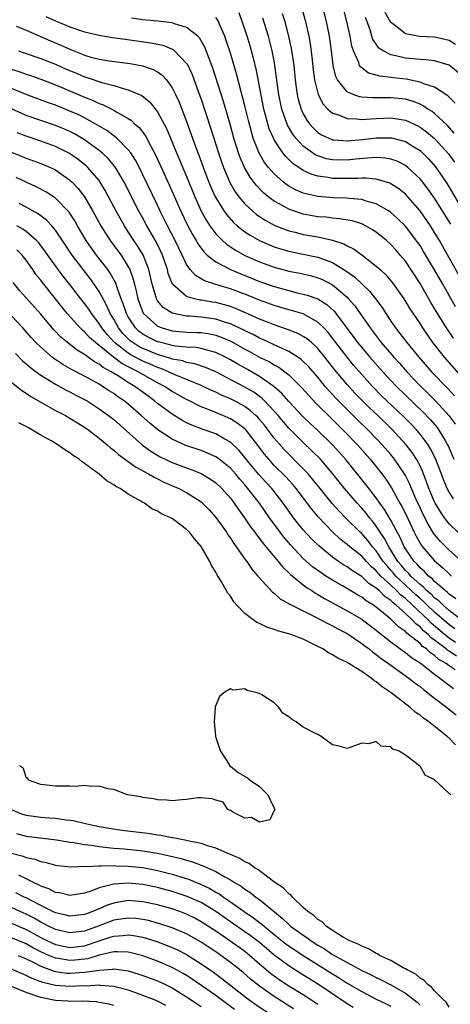
# Model space of a CAD drawing. Units: inches. Extents: x 2613000 to 2616000, y 1509000 to 1512000.
# Drawn here: x 2615630 to 2615689, y 1509340 to 1509475 of the extents above; entities that cross this region are included whole.
import ezdxf

# ---------------------------------------------------------------- set-up
doc = ezdxf.new("R2010")
doc.units = ezdxf.units.IN
doc.header["$MEASUREMENT"] = 0
doc.layers.add('LD26131509_2ft', color=102, linetype='Continuous')

msp = doc.modelspace()

# ---------------------------------------------------------------- linework, layer by layer
at = {"layer": 'LD26131509_2ft'}
for points, elevation in [([(2615692.45, 1509436.45), (2615689, 1509442.62), (2615687.65, 1509445), (2615687, 1509446.1), (2615686.42, 1509447), (2615685, 1509449.07), (2615683.32, 1509451), (2615683, 1509451.34), (2615682.08, 1509452.08), (2615681, 1509452.77), (2615680.85, 1509452.85), (2615679, 1509453.38), (2615677.53, 1509453.53), (2615677, 1509453.52), (2615676.52, 1509453.48), (2615675, 1509453.47), (2615673, 1509453.49), (2615672.39, 1509453.61), (2615671, 1509453.79), (2615670.07, 1509454.07), (2615669, 1509454.57), (2615667.54, 1509455.54), (2615666.54, 1509456.54), (2615666.18, 1509457), (2615665, 1509458.8), (2615664.9, 1509459), (2615664.32, 1509460.32), (2615664.12, 1509461), (2615663.83, 1509462.17), (2615663.6, 1509463), (2615662.51, 1509468.51), (2615662.12, 1509470.12), (2615661.69, 1509471.69), (2615661.29, 1509473), (2615660.62, 1509475), (2615660.18, 1509476.18)], 7698), ([(2615668.76, 1509477), (2615669.31, 1509475), (2615669.74, 1509473), (2615669.94, 1509471.94), (2615670.18, 1509470.18), (2615670.37, 1509468.37), (2615670.55, 1509467), (2615671.02, 1509465), (2615671.7, 1509463.7), (2615672.36, 1509463), (2615673, 1509462.43), (2615673.8, 1509462.2), (2615675, 1509461.7), (2615676.31, 1509461.69), (2615677, 1509461.6), (2615677.62, 1509461.62), (2615679, 1509461.74), (2615681, 1509461.82), (2615682.42, 1509461.58), (2615683, 1509461.51), (2615684.71, 1509460.71), (2615685, 1509460.55), (2615685.9, 1509459.9), (2615687, 1509458.96), (2615688.89, 1509456.89), (2615689.73, 1509455.73)], 7704), ([(2615689.7, 1509459.7), (2615688.75, 1509460.75), (2615687, 1509462.38), (2615686.66, 1509462.66), (2615686.09, 1509463), (2615685.45, 1509463.45), (2615685, 1509463.66), (2615684.05, 1509464.05), (2615683, 1509464.35), (2615681, 1509464.56), (2615680.54, 1509464.54), (2615678.53, 1509464.53), (2615677, 1509464.64), (2615676.69, 1509464.69), (2615675.82, 1509465), (2615675, 1509465.38), (2615673.69, 1509467), (2615673.46, 1509467.46), (2615673.09, 1509469), (2615672.86, 1509471), (2615672.59, 1509473), (2615672.19, 1509475), (2615671.67, 1509477)], 7706), ([(2615689.82, 1509463.82), (2615688.83, 1509464.83), (2615687, 1509466), (2615685.52, 1509466.48), (2615685, 1509466.71), (2615683.11, 1509467.11), (2615681.3, 1509467.3), (2615681, 1509467.35), (2615679.5, 1509467.5), (2615679, 1509467.65), (2615677.94, 1509467.94), (2615676.82, 1509468.82), (2615676.72, 1509469), (2615676.6, 1509469.4), (2615675.86, 1509471), (2615675.65, 1509471.65), (2615675.4, 1509473), (2615674.96, 1509475), (2615674.44, 1509477)], 7708), ([(2615689.86, 1509471.86), (2615689, 1509472.4), (2615687, 1509472.87), (2615684.95, 1509472.95), (2615683, 1509473.32), (2615681.46, 1509474.54), (2615681, 1509474.87), (2615680.24, 1509476.24)], 7712), ([(2615633.69, 1509475.69), (2615635, 1509475.11), (2615637, 1509474.29), (2615639, 1509473.6), (2615641, 1509473.12), (2615642.82, 1509472.82), (2615644.57, 1509472.57), (2615648.1, 1509472.1), (2615649.75, 1509471.75), (2615651.16, 1509471.16), (2615651.35, 1509471), (2615653, 1509469.24), (2615653.1, 1509469.1), (2615653.74, 1509467.74), (2615654.83, 1509464.83), (2615655, 1509464.35), (2615656.32, 1509460.32), (2615657.37, 1509457), (2615657.78, 1509455.78), (2615658.06, 1509455), (2615658.94, 1509452.94), (2615659.67, 1509451.67), (2615660.17, 1509451), (2615661, 1509450), (2615662.07, 1509449), (2615662.58, 1509448.58), (2615663.77, 1509447.77), (2615665.07, 1509447.07), (2615667, 1509446.32), (2615667.88, 1509446.12), (2615669, 1509445.83), (2615671, 1509445.49), (2615673, 1509445.06), (2615674.55, 1509444.55), (2615675, 1509444.28), (2615675.87, 1509443.87), (2615677.02, 1509443.02), (2615679, 1509441.49), (2615679.52, 1509441), (2615680.3, 1509440.3), (2615681.21, 1509439.21), (2615682.77, 1509437), (2615683.62, 1509435.62), (2615685, 1509433.56), (2615685.35, 1509433), (2615686.01, 1509432.01), (2615686.73, 1509431), (2615688.29, 1509429), (2615691, 1509425.92)], 7692), ([(2615689.6, 1509431.6), (2615688.62, 1509433), (2615687.38, 1509435), (2615687, 1509435.69), (2615686.5, 1509436.5), (2615685, 1509439.08), (2615683, 1509442.14), (2615682.3, 1509443), (2615681.7, 1509443.7), (2615681, 1509444.46), (2615680.39, 1509445), (2615679, 1509446.12), (2615678.47, 1509446.47), (2615677.19, 1509447.19), (2615677, 1509447.26), (2615675.68, 1509447.68), (2615673.98, 1509447.98), (2615673, 1509448.06), (2615672.17, 1509448.17), (2615671, 1509448.26), (2615669, 1509448.61), (2615668.69, 1509448.69), (2615667, 1509449.27), (2615666.35, 1509449.65), (2615665, 1509450.39), (2615664.19, 1509451), (2615663.54, 1509451.54), (2615662.55, 1509452.56), (2615661.69, 1509453.69), (2615660.94, 1509455), (2615660.35, 1509456.35), (2615660.12, 1509457), (2615659.49, 1509459), (2615658.95, 1509460.95), (2615658.05, 1509464.05), (2615656.6, 1509468.6), (2615656.07, 1509469.93), (2615655.5, 1509471.5), (2615654.77, 1509472.77), (2615654.52, 1509473), (2615653, 1509474.2), (2615651.32, 1509474.68), (2615651, 1509474.81), (2615649.06, 1509475.06), (2615647, 1509475.26), (2615645.45, 1509475.45)], 7694), ([(2615689.88, 1509435.88), (2615688.14, 1509439), (2615687, 1509440.98), (2615685.5, 1509443.5), (2615685, 1509444.3), (2615684.72, 1509444.72), (2615683, 1509446.96), (2615681.98, 1509447.98), (2615681, 1509448.85), (2615680.79, 1509449), (2615679, 1509450.03), (2615677.61, 1509450.39), (2615677, 1509450.6), (2615675.27, 1509450.73), (2615675, 1509450.78), (2615673.18, 1509450.82), (2615671.01, 1509451.01), (2615669.38, 1509451.38), (2615669, 1509451.5), (2615667.94, 1509451.94), (2615667, 1509452.46), (2615666.67, 1509452.67), (2615666.26, 1509453), (2615665, 1509454.11), (2615664.23, 1509455), (2615663.69, 1509455.69), (2615662.96, 1509456.96), (2615662.14, 1509459), (2615661.87, 1509459.87), (2615661.46, 1509461.46), (2615661, 1509463.45), (2615660.68, 1509464.68), (2615660.43, 1509465.57), (2615659.83, 1509467.83), (2615659, 1509470.65), (2615658.43, 1509472.43), (2615658.22, 1509473), (2615657.6, 1509474.4), (2615657.36, 1509475), (2615657.24, 1509475.24), (2615657, 1509475.57)], 7696), ([(2615689.21, 1509447.21), (2615687, 1509450.79), (2615686.08, 1509452.08), (2615685.21, 1509453.21), (2615685, 1509453.45), (2615683.35, 1509455), (2615683, 1509455.28), (2615681.85, 1509455.85), (2615681, 1509456.15), (2615680.28, 1509456.28), (2615679, 1509456.36), (2615678.34, 1509456.34), (2615676.15, 1509456.15), (2615675, 1509456.02), (2615673, 1509456.05), (2615672.2, 1509456.2), (2615671, 1509456.58), (2615670.71, 1509456.71), (2615670.26, 1509457), (2615669, 1509457.91), (2615667.99, 1509459), (2615667.56, 1509459.56), (2615666.82, 1509460.82), (2615666.03, 1509463), (2615665.62, 1509465), (2615665.41, 1509466.59), (2615665.33, 1509467.33), (2615665.11, 1509469), (2615665, 1509469.63), (2615664.74, 1509471), (2615664.21, 1509473), (2615663.45, 1509475.45)], 7700), ([(2615666.12, 1509476.12), (2615666.45, 1509475), (2615666.98, 1509472.98), (2615667.34, 1509471.34), (2615667.7, 1509469), (2615667.9, 1509467), (2615668.04, 1509465.96), (2615668.15, 1509465), (2615668.31, 1509464.31), (2615668.69, 1509463), (2615669, 1509462.35), (2615669.49, 1509461.49), (2615669.86, 1509461), (2615670.39, 1509460.39), (2615671, 1509459.82), (2615671.49, 1509459.49), (2615672.51, 1509459), (2615673, 1509458.8), (2615673.2, 1509458.8), (2615675, 1509458.65), (2615677.14, 1509458.86), (2615679, 1509459.07), (2615681, 1509459.08), (2615681.07, 1509459.07), (2615683, 1509458.58), (2615684.16, 1509457.84), (2615685, 1509457.32), (2615685.36, 1509457), (2615686.17, 1509456.17), (2615687.11, 1509455.11), (2615688.74, 1509452.74), (2615690.21, 1509450.21)], 7702), ([(2615691, 1509467.39), (2615689, 1509469.03), (2615687, 1509469.63), (2615685.78, 1509469.78), (2615685, 1509469.81), (2615684.12, 1509469.88), (2615683, 1509470), (2615681.68, 1509470.32), (2615681, 1509470.44), (2615679.94, 1509471), (2615679.37, 1509471.37), (2615679, 1509471.89), (2615678.55, 1509472.55), (2615678.4, 1509473), (2615678.15, 1509473.85), (2615677.54, 1509475.54)], 7710), ([(2615629.61, 1509474.39), (2615631, 1509473.81), (2615634.35, 1509472.35), (2615635.77, 1509471.77), (2615637, 1509471.2), (2615638.58, 1509470.58), (2615639, 1509470.39), (2615639.86, 1509470.14), (2615641, 1509469.85), (2615642.37, 1509469.63), (2615645.26, 1509469.26), (2615646.95, 1509468.95), (2615648.43, 1509468.43), (2615649, 1509468.1), (2615649.65, 1509467.65), (2615650.22, 1509467), (2615651, 1509465.94), (2615651.48, 1509465), (2615651.97, 1509463.97), (2615653, 1509461.3), (2615654.26, 1509457.74), (2615654.67, 1509456.67), (2615655.44, 1509454.56), (2615656.04, 1509453), (2615656.32, 1509452.32), (2615656.92, 1509451), (2615657, 1509450.85), (2615658.15, 1509449), (2615658.5, 1509448.5), (2615659.44, 1509447.44), (2615659.95, 1509447), (2615661, 1509446.19), (2615661.71, 1509445.71), (2615663, 1509444.99), (2615664.38, 1509444.38), (2615665, 1509444.13), (2615665.85, 1509443.85), (2615667, 1509443.52), (2615667.43, 1509443.43), (2615671, 1509442.72), (2615671.47, 1509442.53), (2615673, 1509441.99), (2615674.84, 1509440.84), (2615676, 1509440), (2615677, 1509439.05), (2615678.06, 1509438.06), (2615678.96, 1509436.96), (2615679.81, 1509435.81), (2615680.32, 1509435), (2615681, 1509433.95), (2615681.64, 1509433), (2615682.25, 1509432.25), (2615683.2, 1509431), (2615684.84, 1509429), (2615686.59, 1509427), (2615688.75, 1509424.75), (2615689.71, 1509423.71)], 7690), ([(2615629.94, 1509471), (2615630.74, 1509470.74), (2615633, 1509469.95), (2615635, 1509469.15), (2615636.49, 1509468.49), (2615637.91, 1509467.91), (2615639, 1509467.44), (2615639.34, 1509467.34), (2615641.36, 1509466.64), (2615643, 1509466.22), (2615644.14, 1509465.86), (2615645, 1509465.66), (2615646.86, 1509464.86), (2615647.97, 1509463.97), (2615649, 1509462.63), (2615650.26, 1509460.26), (2615651.61, 1509457), (2615652.03, 1509456.03), (2615653.21, 1509453.21), (2615654.1, 1509451), (2615655, 1509449), (2615655.72, 1509447.72), (2615656.2, 1509447), (2615657, 1509445.92), (2615657.9, 1509445), (2615658.47, 1509444.48), (2615659.68, 1509443.68), (2615661, 1509442.96), (2615663, 1509442.07), (2615665, 1509441.33), (2615666.21, 1509441), (2615667, 1509440.79), (2615668.5, 1509440.5), (2615670.14, 1509440.14), (2615671, 1509439.89), (2615671.63, 1509439.63), (2615673, 1509438.92), (2615675, 1509437.21), (2615675.21, 1509437), (2615676.05, 1509436.05), (2615676.8, 1509435), (2615678.16, 1509433), (2615679.68, 1509431), (2615681.43, 1509429), (2615682.18, 1509428.18), (2615683.21, 1509427), (2615685.13, 1509425), (2615686.08, 1509424.08), (2615687.08, 1509423.08), (2615688.98, 1509420.98), (2615689.83, 1509419.83)], 7688), ([(2615629, 1509468.47), (2615630.12, 1509468.12), (2615631, 1509467.79), (2615631.6, 1509467.6), (2615633, 1509467.1), (2615635, 1509466.34), (2615636.13, 1509465.87), (2615639, 1509464.64), (2615640.18, 1509464.18), (2615641, 1509463.77), (2615641.57, 1509463.57), (2615643, 1509462.84), (2615643.41, 1509462.59), (2615645, 1509461.71), (2615645.43, 1509461.43), (2615645.86, 1509461), (2615646.47, 1509460.47), (2615647.34, 1509459.34), (2615648.07, 1509457.93), (2615648.73, 1509456.73), (2615650.62, 1509452.62), (2615652.19, 1509449), (2615653.1, 1509447.1), (2615653.81, 1509445.81), (2615654.31, 1509445), (2615654.55, 1509444.55), (2615655.4, 1509443.4), (2615655.83, 1509443), (2615657, 1509442.05), (2615659, 1509441), (2615660.41, 1509440.41), (2615663, 1509439.36), (2615665, 1509438.67), (2615667, 1509438.12), (2615668.16, 1509437.84), (2615669, 1509437.66), (2615669.52, 1509437.52), (2615670.98, 1509436.98), (2615672.21, 1509436.21), (2615673.26, 1509435.26), (2615673.47, 1509435), (2615675.84, 1509431.84), (2615676.44, 1509431), (2615677, 1509430.32), (2615678.13, 1509429), (2615679.91, 1509427), (2615681, 1509425.81), (2615681.77, 1509425), (2615685.45, 1509421.45), (2615686.42, 1509420.42), (2615687.34, 1509419.34), (2615687.58, 1509419), (2615688.44, 1509417.56), (2615688.79, 1509417), (2615688.86, 1509416.86), (2615689.63, 1509415)], 7686), ([(2615689.57, 1509409.57), (2615689, 1509410.49), (2615688.73, 1509411), (2615688.21, 1509412.21), (2615687.13, 1509415.13), (2615686.45, 1509416.45), (2615686.1, 1509417), (2615685, 1509418.46), (2615684.55, 1509419), (2615683.8, 1509419.8), (2615682.8, 1509420.8), (2615680.46, 1509423), (2615679.72, 1509423.72), (2615678.48, 1509425), (2615675.9, 1509427.9), (2615674.99, 1509428.99), (2615673.45, 1509431), (2615673, 1509431.61), (2615672.39, 1509432.39), (2615671.82, 1509433), (2615671, 1509433.81), (2615669, 1509434.92), (2615667.4, 1509435.4), (2615667, 1509435.5), (2615665, 1509436.07), (2615663, 1509436.8), (2615661.44, 1509437.44), (2615659, 1509438.36), (2615656.87, 1509439), (2615655.46, 1509439.46), (2615655, 1509439.75), (2615654.2, 1509440.2), (2615653.5, 1509441), (2615653, 1509441.7), (2615652.39, 1509443), (2615651.93, 1509443.93), (2615651.43, 1509445), (2615650.39, 1509447), (2615649.93, 1509447.93), (2615649.39, 1509449), (2615649, 1509449.85), (2615647, 1509454), (2615646.67, 1509454.67), (2615645.99, 1509455.99), (2615645.33, 1509457), (2615645, 1509457.44), (2615643.43, 1509459), (2615643.2, 1509459.2), (2615643, 1509459.33), (2615642.05, 1509460.05), (2615640.44, 1509461), (2615639, 1509461.79), (2615638.2, 1509462.2), (2615637, 1509462.74), (2615635, 1509463.54), (2615633.92, 1509463.92), (2615632.46, 1509464.46), (2615630.98, 1509465.02), (2615629, 1509465.81)], 7684), ([(2615690.18, 1509405), (2615689, 1509406.17), (2615688.36, 1509407), (2615687.8, 1509407.8), (2615687.09, 1509409), (2615687, 1509409.19), (2615686.23, 1509411), (2615685.91, 1509411.91), (2615685.36, 1509413.36), (2615685, 1509414.12), (2615684.54, 1509415), (2615683.93, 1509415.93), (2615683.12, 1509417), (2615681.15, 1509419.15), (2615679.22, 1509421), (2615678.07, 1509422.07), (2615677.07, 1509423.07), (2615676.08, 1509424.08), (2615675, 1509425.26), (2615673.29, 1509427.29), (2615671.97, 1509429), (2615671, 1509430.2), (2615670.6, 1509430.6), (2615670.1, 1509431), (2615669.51, 1509431.51), (2615669, 1509431.84), (2615668.25, 1509432.25), (2615666.81, 1509432.81), (2615665, 1509433.43), (2615664.3, 1509433.7), (2615663, 1509434.23), (2615661.09, 1509435.09), (2615659.68, 1509435.68), (2615659, 1509435.93), (2615658.18, 1509436.18), (2615657, 1509436.49), (2615656.55, 1509436.55), (2615655, 1509436.82), (2615654.83, 1509436.83), (2615653.21, 1509437.21), (2615653, 1509437.33), (2615651.06, 1509439), (2615651, 1509439.11), (2615650.48, 1509440.48), (2615650.36, 1509441), (2615649.68, 1509443), (2615649.47, 1509443.47), (2615648.81, 1509444.81), (2615647.55, 1509447), (2615647, 1509448.04), (2615646.46, 1509449), (2615644.41, 1509453), (2615643.24, 1509455), (2615643.15, 1509455.15), (2615642.24, 1509456.24), (2615641.4, 1509457), (2615641, 1509457.33), (2615639, 1509458.78), (2615637.61, 1509459.61), (2615637, 1509459.92), (2615636.25, 1509460.25), (2615635, 1509460.76), (2615633, 1509461.44), (2615631, 1509462.15), (2615630.4, 1509462.4), (2615629, 1509463.02)], 7682), ([(2615691.94, 1509399.94), (2615689, 1509402.56), (2615688.53, 1509403), (2615687.77, 1509403.77), (2615687, 1509404.68), (2615686.86, 1509404.86), (2615686.1, 1509406.1), (2615685.43, 1509407.43), (2615685, 1509408.35), (2615684.44, 1509409.56), (2615683.82, 1509411), (2615683.59, 1509411.59), (2615683, 1509412.77), (2615682.87, 1509413), (2615681.52, 1509415), (2615681, 1509415.64), (2615679.83, 1509417), (2615679, 1509417.87), (2615677.9, 1509419), (2615676.42, 1509420.42), (2615675, 1509421.81), (2615673.82, 1509423), (2615673.42, 1509423.42), (2615672.46, 1509424.46), (2615671.99, 1509425), (2615671, 1509426.24), (2615669.72, 1509427.72), (2615669, 1509428.42), (2615668.7, 1509428.7), (2615668.24, 1509429), (2615667, 1509429.77), (2615665.6, 1509430.4), (2615663.44, 1509431.44), (2615663, 1509431.62), (2615662.1, 1509432.1), (2615661, 1509432.62), (2615660.75, 1509432.75), (2615659, 1509433.57), (2615658.19, 1509433.81), (2615657, 1509434.22), (2615655, 1509434.5), (2615653.37, 1509434.63), (2615653, 1509434.64), (2615651.02, 1509435.02), (2615649.79, 1509435.79), (2615649, 1509436.74), (2615648.9, 1509436.89), (2615648.85, 1509437), (2615648.8, 1509437.2), (2615648.27, 1509439), (2615647.81, 1509441), (2615647.02, 1509443.02), (2615646.26, 1509444.27), (2615645.76, 1509445), (2615645, 1509446.19), (2615644.46, 1509447), (2615643.33, 1509449), (2615641.84, 1509451.84), (2615641.14, 1509453), (2615641, 1509453.2), (2615639.46, 1509455), (2615639.23, 1509455.23), (2615638.11, 1509456.11), (2615636.94, 1509456.94), (2615635, 1509457.9), (2615633, 1509458.62), (2615631, 1509459.29), (2615629.76, 1509459.76)], 7680), ([(2615629, 1509457.09), (2615631, 1509456.29), (2615633, 1509455.56), (2615634.32, 1509455), (2615635, 1509454.66), (2615637, 1509453.27), (2615637.3, 1509453), (2615638.13, 1509452.13), (2615639, 1509451), (2615640.15, 1509449), (2615641.24, 1509447), (2615642.52, 1509445), (2615643.58, 1509443.58), (2615644, 1509443), (2615645, 1509441.4), (2615645.2, 1509441), (2615645.68, 1509439.68), (2615645.84, 1509439), (2615646.08, 1509438.08), (2615646.3, 1509437), (2615646.48, 1509436.48), (2615647.04, 1509435.04), (2615647.07, 1509435), (2615649, 1509433.24), (2615649.62, 1509433), (2615651, 1509432.61), (2615653, 1509432.44), (2615654.4, 1509432.4), (2615655, 1509432.36), (2615656.18, 1509432.18), (2615657, 1509432), (2615657.74, 1509431.74), (2615659.13, 1509431.13), (2615661, 1509430.09), (2615661.72, 1509429.72), (2615663, 1509429.01), (2615664.34, 1509428.34), (2615665, 1509427.93), (2615665.62, 1509427.62), (2615666.47, 1509427), (2615667, 1509426.58), (2615668.61, 1509425), (2615668.8, 1509424.8), (2615669.74, 1509423.74), (2615670.71, 1509422.71), (2615672.71, 1509420.71), (2615674.47, 1509419), (2615676.42, 1509417), (2615678.17, 1509415), (2615678.55, 1509414.55), (2615679.77, 1509413), (2615680.3, 1509412.3), (2615681.1, 1509411.1), (2615682.25, 1509409), (2615682.53, 1509408.53), (2615683, 1509407.57), (2615684.21, 1509405), (2615684.47, 1509404.47), (2615685.19, 1509403.19), (2615685.34, 1509403), (2615687, 1509401.09), (2615688.13, 1509400.13), (2615689, 1509399.3), (2615689.33, 1509399)], 7678), ([(2615689.89, 1509395.89), (2615689, 1509396.53), (2615688.76, 1509396.76), (2615688.44, 1509397), (2615687, 1509398.27), (2615686.65, 1509398.65), (2615686.18, 1509399), (2615685.61, 1509399.61), (2615685, 1509400.14), (2615684.61, 1509400.61), (2615684.21, 1509401), (2615683, 1509402.73), (2615682.84, 1509403), (2615682.27, 1509404.27), (2615681.87, 1509405), (2615681, 1509406.68), (2615680.14, 1509408.14), (2615679.5, 1509409), (2615679, 1509409.73), (2615677.57, 1509411.57), (2615674.8, 1509415), (2615673.95, 1509415.95), (2615672.99, 1509416.99), (2615671, 1509418.93), (2615669.93, 1509419.93), (2615669, 1509420.84), (2615667, 1509422.94), (2615666.04, 1509424.04), (2615664.96, 1509425), (2615663, 1509426.37), (2615661.33, 1509427.33), (2615660.03, 1509428.03), (2615659, 1509428.64), (2615658.33, 1509429), (2615657, 1509429.64), (2615656.15, 1509429.85), (2615655, 1509430.19), (2615654.32, 1509430.32), (2615653, 1509430.39), (2615651.47, 1509430.53), (2615651, 1509430.62), (2615650.71, 1509430.71), (2615649.09, 1509431.09), (2615649, 1509431.11), (2615647.73, 1509431.73), (2615647, 1509432.15), (2615646.51, 1509432.51), (2615646, 1509433), (2615645, 1509434.51), (2615644.73, 1509435), (2615644.3, 1509436.3), (2615644.01, 1509437), (2615643.45, 1509438.55), (2615643.32, 1509439), (2615643.24, 1509439.24), (2615642.53, 1509440.53), (2615642.19, 1509441), (2615640.66, 1509443), (2615639.95, 1509443.95), (2615639.22, 1509445), (2615638.05, 1509447), (2615637.67, 1509447.67), (2615636.88, 1509448.89), (2615635, 1509450.78), (2615633.67, 1509451.67), (2615632.37, 1509452.37), (2615629.62, 1509453.62)], 7676), ([(2615690.66, 1509393), (2615689, 1509394.28), (2615688.16, 1509395), (2615687.58, 1509395.58), (2615687, 1509396.01), (2615686.51, 1509396.51), (2615685.9, 1509397), (2615685.47, 1509397.47), (2615685, 1509397.82), (2615683.73, 1509399), (2615683.4, 1509399.4), (2615683, 1509399.78), (2615682.45, 1509400.45), (2615681.97, 1509401), (2615680.71, 1509403), (2615680.14, 1509404.14), (2615679.55, 1509405), (2615679, 1509405.85), (2615678.5, 1509406.5), (2615678.06, 1509407), (2615677.6, 1509407.6), (2615677, 1509408.3), (2615676.36, 1509409), (2615674.66, 1509411), (2615673, 1509413.07), (2615671.34, 1509415), (2615670.18, 1509416.18), (2615669, 1509417.3), (2615667, 1509419.28), (2615665.54, 1509421), (2615665, 1509421.61), (2615663.68, 1509423), (2615663.34, 1509423.34), (2615662.19, 1509424.19), (2615661, 1509424.89), (2615656.98, 1509427), (2615655.6, 1509427.6), (2615654.1, 1509428.1), (2615653, 1509428.29), (2615652.48, 1509428.48), (2615651, 1509428.75), (2615650.83, 1509428.83), (2615649.29, 1509429.29), (2615649, 1509429.36), (2615647, 1509430.17), (2615646.46, 1509430.46), (2615645.61, 1509431), (2615645.26, 1509431.26), (2615645, 1509431.51), (2615644.26, 1509432.26), (2615643.67, 1509433), (2615643, 1509434.21), (2615642.52, 1509435), (2615642.06, 1509436.06), (2615641.53, 1509437), (2615641, 1509438), (2615640.34, 1509439), (2615639.78, 1509439.78), (2615638.82, 1509441), (2615637.3, 1509443), (2615635, 1509446.43), (2615634.53, 1509447), (2615633.79, 1509447.79), (2615632.65, 1509448.65), (2615631, 1509449.56), (2615630.05, 1509450.05)], 7674), ([(2615689.77, 1509391.77), (2615689, 1509392.31), (2615688.62, 1509392.62), (2615687, 1509394.05), (2615685.99, 1509395), (2615685.5, 1509395.5), (2615685, 1509395.9), (2615684.42, 1509396.42), (2615681.69, 1509399), (2615681.38, 1509399.38), (2615681, 1509399.81), (2615680.43, 1509400.43), (2615679.97, 1509401), (2615679, 1509402.44), (2615678.5, 1509403), (2615677.85, 1509403.85), (2615677, 1509404.81), (2615676.79, 1509405), (2615674.78, 1509407), (2615673.9, 1509407.9), (2615672.96, 1509408.96), (2615671.3, 1509411), (2615670.28, 1509412.28), (2615669.66, 1509413), (2615669.35, 1509413.35), (2615669, 1509413.71), (2615666.35, 1509416.35), (2615665, 1509417.92), (2615664.2, 1509419), (2615663.67, 1509419.67), (2615663, 1509420.48), (2615662.76, 1509420.76), (2615662.5, 1509421), (2615661.71, 1509421.71), (2615661, 1509422.22), (2615659.56, 1509423), (2615659, 1509423.29), (2615657.8, 1509423.8), (2615657, 1509424.19), (2615656.43, 1509424.43), (2615655, 1509425.1), (2615651.44, 1509426.56), (2615650.52, 1509427), (2615649.44, 1509427.44), (2615649, 1509427.58), (2615648.02, 1509428.02), (2615647, 1509428.44), (2615646.62, 1509428.62), (2615645.95, 1509429), (2615645.33, 1509429.33), (2615645, 1509429.54), (2615643.12, 1509431), (2615642.1, 1509432.1), (2615641.39, 1509433), (2615641, 1509433.63), (2615639.93, 1509435), (2615639.57, 1509435.57), (2615639, 1509436.35), (2615638.48, 1509437), (2615637, 1509438.94), (2615636.09, 1509440.09), (2615635.4, 1509441), (2615633.95, 1509443), (2615633.57, 1509443.57), (2615632.7, 1509444.7), (2615632.4, 1509445), (2615631, 1509446.21), (2615630.55, 1509446.55), (2615629.71, 1509447)], 7672), ([(2615689.88, 1509389.88), (2615689, 1509390.49), (2615688.36, 1509391), (2615686.54, 1509392.54), (2615686.1, 1509393), (2615683.98, 1509395), (2615683, 1509395.9), (2615682.37, 1509396.37), (2615681.78, 1509397), (2615681, 1509397.74), (2615679.63, 1509399), (2615679.33, 1509399.33), (2615679, 1509399.73), (2615678.31, 1509400.31), (2615677.65, 1509401), (2615677, 1509401.73), (2615675.38, 1509403), (2615675, 1509403.34), (2615674.07, 1509404.07), (2615673, 1509405.08), (2615671.07, 1509407.07), (2615670.15, 1509408.15), (2615668, 1509411), (2615667.55, 1509411.55), (2615666.58, 1509412.58), (2615665, 1509414.17), (2615664.26, 1509415), (2615663.69, 1509415.69), (2615662.72, 1509417), (2615661.15, 1509419), (2615661, 1509419.16), (2615659.95, 1509419.95), (2615659, 1509420.55), (2615657.98, 1509421), (2615656.3, 1509421.7), (2615655, 1509422.21), (2615654.45, 1509422.45), (2615653.39, 1509423), (2615653, 1509423.18), (2615651, 1509424.29), (2615649.94, 1509425), (2615649, 1509425.49), (2615647, 1509426.61), (2615646.34, 1509427), (2615645.43, 1509427.43), (2615645, 1509427.68), (2615644.13, 1509428.13), (2615642.98, 1509428.98), (2615641, 1509430.6), (2615640.48, 1509431), (2615639.7, 1509431.7), (2615639, 1509432.48), (2615638.71, 1509432.71), (2615638.42, 1509433), (2615636.6, 1509435), (2615635.88, 1509435.88), (2615635, 1509437.02), (2615633.23, 1509439.23), (2615633, 1509439.54), (2615632.34, 1509440.34), (2615631.92, 1509441), (2615631, 1509442.28), (2615630.43, 1509443), (2615629.72, 1509443.72)], 7670), ([(2615690, 1509388), (2615689, 1509388.69), (2615688.81, 1509388.81), (2615688.59, 1509389), (2615687, 1509390.22), (2615686.54, 1509390.54), (2615686.1, 1509391), (2615685.5, 1509391.5), (2615685, 1509392.02), (2615684.43, 1509392.43), (2615683.92, 1509393), (2615683, 1509393.86), (2615681.74, 1509395), (2615681.32, 1509395.32), (2615681, 1509395.65), (2615680.19, 1509396.19), (2615679.39, 1509397), (2615679, 1509397.35), (2615677.99, 1509397.99), (2615677, 1509398.92), (2615675.72, 1509399.72), (2615675, 1509400.26), (2615674.53, 1509400.53), (2615673.83, 1509401), (2615673, 1509401.59), (2615671.13, 1509403.13), (2615670.12, 1509404.12), (2615669, 1509405.32), (2615667.64, 1509407), (2615667.37, 1509407.37), (2615666.25, 1509409), (2615664.66, 1509411), (2615663.86, 1509411.86), (2615662.91, 1509412.91), (2615662, 1509414), (2615661, 1509415.27), (2615660.21, 1509416.21), (2615659, 1509417.35), (2615658.25, 1509417.75), (2615657, 1509418.47), (2615655.14, 1509419.14), (2615653.69, 1509419.69), (2615653, 1509420.02), (2615652.36, 1509420.36), (2615651, 1509421.18), (2615649, 1509422.67), (2615648.61, 1509423), (2615647.68, 1509423.68), (2615645.91, 1509425), (2615645, 1509425.53), (2615643.53, 1509426.47), (2615642.67, 1509427), (2615641.57, 1509427.57), (2615641, 1509428.04), (2615640.36, 1509428.36), (2615639, 1509429.35), (2615637.97, 1509429.97), (2615636.66, 1509431), (2615635.75, 1509431.75), (2615634.77, 1509432.77), (2615633, 1509434.89), (2615630.11, 1509438.11), (2615629.23, 1509439.23)], 7668), ([(2615689.84, 1509386.16), (2615689, 1509386.68), (2615688.57, 1509387), (2615687.58, 1509387.58), (2615687, 1509388.1), (2615686.45, 1509388.45), (2615685.87, 1509389), (2615685.36, 1509389.36), (2615685, 1509389.73), (2615683.44, 1509391), (2615683.18, 1509391.18), (2615683, 1509391.39), (2615682.05, 1509392.05), (2615681, 1509393.1), (2615679, 1509394.72), (2615678.61, 1509395), (2615677.61, 1509395.61), (2615677, 1509396.09), (2615676.42, 1509396.42), (2615674.35, 1509397.65), (2615673, 1509398.43), (2615672.09, 1509399), (2615671.43, 1509399.43), (2615670.28, 1509400.28), (2615669, 1509401.42), (2615667.26, 1509403.26), (2615666.34, 1509404.34), (2615665.83, 1509405), (2615664.38, 1509407), (2615662.97, 1509409), (2615661.4, 1509411), (2615661, 1509411.48), (2615660.28, 1509412.28), (2615659.69, 1509413), (2615659, 1509413.77), (2615657.21, 1509415.21), (2615657, 1509415.34), (2615655.86, 1509415.86), (2615655, 1509416.19), (2615652.89, 1509416.89), (2615651, 1509417.74), (2615649.03, 1509419.03), (2615647.94, 1509419.94), (2615646.77, 1509421), (2615645, 1509422.54), (2615644.43, 1509423), (2615643.58, 1509423.58), (2615643, 1509424), (2615642.39, 1509424.39), (2615641.47, 1509425), (2615641, 1509425.28), (2615639, 1509426.38), (2615637.28, 1509427.28), (2615637, 1509427.45), (2615636.01, 1509428.01), (2615634.81, 1509428.81), (2615634.57, 1509429), (2615633, 1509430.36), (2615632.34, 1509431), (2615631.69, 1509431.69), (2615630.53, 1509433), (2615629, 1509434.65)], 7666), ([(2615629.51, 1509429.51), (2615630.51, 1509428.51), (2615631, 1509428.1), (2615631.58, 1509427.58), (2615632.35, 1509427), (2615633, 1509426.53), (2615634.21, 1509425.79), (2615635, 1509425.29), (2615636.48, 1509424.48), (2615637, 1509424.23), (2615637.8, 1509423.8), (2615639, 1509423.19), (2615639.34, 1509423), (2615641, 1509421.94), (2615642.3, 1509421), (2615643, 1509420.45), (2615646.96, 1509416.96), (2615648.11, 1509416.11), (2615649.36, 1509415.36), (2615651, 1509414.57), (2615653, 1509413.81), (2615653.61, 1509413.61), (2615655, 1509413.05), (2615656.29, 1509412.29), (2615657, 1509411.77), (2615657.81, 1509411), (2615659, 1509409.66), (2615659.5, 1509409), (2615660.11, 1509408.11), (2615660.92, 1509407), (2615661.76, 1509405.76), (2615662.34, 1509405), (2615662.61, 1509404.61), (2615663, 1509404.14), (2615663.48, 1509403.48), (2615665.57, 1509401), (2615666.2, 1509400.2), (2615667, 1509399.46), (2615667.22, 1509399.22), (2615669.44, 1509397.44), (2615670.17, 1509397), (2615670.66, 1509396.66), (2615671, 1509396.49), (2615671.92, 1509395.92), (2615675, 1509394.25), (2615677, 1509393.08), (2615677.11, 1509393), (2615679, 1509391.58), (2615679.31, 1509391.31), (2615681, 1509389.98), (2615682.72, 1509388.72), (2615683, 1509388.54), (2615683.84, 1509387.84), (2615685, 1509387.09), (2615687, 1509385.53), (2615687.74, 1509385), (2615688.43, 1509384.43), (2615689, 1509384.03), (2615689.58, 1509383.58)], 7664), ([(2615629, 1509425.56), (2615630.42, 1509424.42), (2615631, 1509424.07), (2615631.62, 1509423.62), (2615635, 1509421.71), (2615636.37, 1509421), (2615637, 1509420.64), (2615638.01, 1509420), (2615639, 1509419.4), (2615639.57, 1509419), (2615641, 1509417.91), (2615642.1, 1509417), (2615642.57, 1509416.58), (2615643, 1509416.27), (2615643.66, 1509415.66), (2615645, 1509414.71), (2615645.97, 1509413.97), (2615647.76, 1509413), (2615648.53, 1509412.53), (2615649, 1509412.32), (2615649.88, 1509411.88), (2615651.92, 1509411), (2615653, 1509410.43), (2615655, 1509409.17), (2615655.19, 1509409), (2615656.09, 1509408.09), (2615657.07, 1509407), (2615658.45, 1509405), (2615658.65, 1509404.65), (2615659, 1509404.17), (2615659.45, 1509403.45), (2615659.8, 1509403), (2615661, 1509401.31), (2615661.24, 1509401), (2615661.94, 1509399.94), (2615662.78, 1509399), (2615662.87, 1509398.87), (2615664.78, 1509396.78), (2615665, 1509396.63), (2615665.85, 1509395.85), (2615667, 1509395.24), (2615667.13, 1509395.13), (2615670.55, 1509393.45), (2615671.41, 1509393), (2615672.43, 1509392.43), (2615673, 1509392.16), (2615673.74, 1509391.74), (2615675, 1509391.11), (2615677, 1509389.77), (2615677.43, 1509389.43), (2615678.01, 1509389), (2615678.55, 1509388.55), (2615679, 1509388.24), (2615679.69, 1509387.69), (2615680.69, 1509387), (2615683.48, 1509385), (2615684.32, 1509384.32), (2615685, 1509383.84), (2615685.46, 1509383.46), (2615686.09, 1509383), (2615686.58, 1509382.58), (2615687, 1509382.28), (2615688.66, 1509381), (2615689.96, 1509379.96)], 7662), ([(2615689.87, 1509375.87), (2615689, 1509376.77), (2615688.87, 1509376.87), (2615688.74, 1509377), (2615686.23, 1509379), (2615685.5, 1509379.5), (2615685, 1509379.94), (2615684.35, 1509380.35), (2615683.65, 1509381), (2615681.05, 1509383), (2615679.79, 1509383.79), (2615679, 1509384.48), (2615678.67, 1509384.67), (2615678.29, 1509385), (2615677, 1509385.9), (2615675, 1509387.15), (2615673.72, 1509387.72), (2615673, 1509388.2), (2615672.45, 1509388.45), (2615671.67, 1509389), (2615671, 1509389.35), (2615669.87, 1509389.87), (2615669, 1509390.34), (2615667.27, 1509391), (2615667, 1509391.09), (2615665.48, 1509391.48), (2615665, 1509391.68), (2615663.99, 1509391.99), (2615663, 1509392.48), (2615662.63, 1509392.63), (2615662.12, 1509393), (2615661, 1509393.86), (2615659.89, 1509395), (2615659.48, 1509395.48), (2615659, 1509396.23), (2615658.67, 1509396.67), (2615657.8, 1509398.2), (2615657.18, 1509399.18), (2615657, 1509399.54), (2615656.43, 1509400.43), (2615656.16, 1509401), (2615655, 1509403.04), (2615654.09, 1509404.09), (2615653.4, 1509405), (2615653, 1509405.4), (2615651.44, 1509406.56), (2615651, 1509406.88), (2615650.78, 1509407), (2615649.53, 1509407.53), (2615649, 1509407.9), (2615648.23, 1509408.23), (2615647.2, 1509409), (2615647, 1509409.1), (2615646.74, 1509409.26), (2615645, 1509410.23), (2615643.88, 1509411), (2615643.29, 1509411.29), (2615643, 1509411.52), (2615642.05, 1509412.05), (2615641, 1509412.96), (2615639, 1509414.44), (2615638.65, 1509414.65), (2615638.26, 1509415), (2615637.49, 1509415.49), (2615637, 1509415.88), (2615636.29, 1509416.29), (2615635.33, 1509417), (2615634.52, 1509417.48), (2615633, 1509418.33), (2615631.88, 1509419), (2615631.3, 1509419.3), (2615631, 1509419.49), (2615629.99, 1509419.99)], 7660), ([(2615689.23, 1509369), (2615689.08, 1509369.08), (2615689, 1509369.19), (2615687, 1509371.05), (2615685.72, 1509371.72), (2615685, 1509372.93), (2615684.94, 1509372.94), (2615684.92, 1509373), (2615683, 1509374.44), (2615682.12, 1509375), (2615681.28, 1509375.28), (2615681, 1509375.61), (2615679.69, 1509375.69), (2615679, 1509376.3), (2615678, 1509376), (2615677, 1509376.07), (2615675.53, 1509375.53), (2615675, 1509375.36), (2615673.72, 1509375.72), (2615673, 1509375.88), (2615671.44, 1509377), (2615671, 1509377.27), (2615670.5, 1509377.5), (2615669, 1509378.3), (2615668, 1509379), (2615667.38, 1509379.38), (2615667, 1509379.71), (2615666.21, 1509380.21), (2615665.65, 1509381), (2615665, 1509381.6), (2615663.3, 1509382.7), (2615663, 1509382.88), (2615662.88, 1509382.88), (2615662.65, 1509383), (2615661.32, 1509383.32), (2615661, 1509383.52), (2615659.37, 1509383.37), (2615659, 1509383.52), (2615658.1, 1509383), (2615657.52, 1509382.48), (2615656.93, 1509381.07), (2615656.92, 1509381), (2615656.93, 1509380.93), (2615656.76, 1509379), (2615656.95, 1509377.05), (2615657, 1509376.88), (2615657.48, 1509375.48), (2615657.62, 1509375), (2615658.82, 1509373.18), (2615658.94, 1509372.94), (2615659, 1509372.93), (2615660.06, 1509372.06), (2615661.35, 1509371.35), (2615661.71, 1509371), (2615663, 1509370.13), (2615664.11, 1509369), (2615664.42, 1509368.42), (2615665, 1509367.16), (2615665.06, 1509367.06), (2615665.08, 1509367), (2615665.07, 1509366.93), (2615665, 1509366.85), (2615664.4, 1509365.6), (2615663, 1509365.26), (2615661.88, 1509365.88), (2615661, 1509365.82), (2615659.42, 1509366.58), (2615659, 1509366.84), (2615658.64, 1509367), (2615658.01, 1509368.01), (2615657, 1509368.29), (2615656.48, 1509368.48), (2615655, 1509368.6), (2615654.58, 1509368.58), (2615653, 1509368.37), (2615652.34, 1509368.34), (2615651, 1509368.18), (2615650.27, 1509368.27), (2615649, 1509368.31), (2615648.45, 1509368.45), (2615647, 1509368.63), (2615646.73, 1509368.73), (2615644.87, 1509369), (2615643, 1509369.73), (2615642.19, 1509369.81), (2615641, 1509370.19), (2615639.87, 1509370.13), (2615639, 1509370.28), (2615637.83, 1509370.17), (2615637, 1509370.2), (2615635, 1509370.2), (2615633, 1509370.42), (2615631.33, 1509371), (2615631.23, 1509371.23), (2615631, 1509371.4), (2615630.62, 1509372.62), (2615630.1, 1509373)], 7658), ([(2615689, 1509339.89), (2615688.57, 1509340.57), (2615688.12, 1509341), (2615687, 1509342.14), (2615686.61, 1509342.61), (2615686.06, 1509343), (2615685.58, 1509343.58), (2615685, 1509343.9), (2615684.41, 1509344.41), (2615683.23, 1509345), (2615683, 1509345.16), (2615682.7, 1509345.3), (2615681, 1509346.28), (2615679.46, 1509347), (2615679.19, 1509347.19), (2615679, 1509347.25), (2615677.92, 1509347.92), (2615677, 1509348.27), (2615676.54, 1509348.54), (2615675.37, 1509349), (2615674.53, 1509349.47), (2615673, 1509350.43), (2615672.14, 1509351), (2615671.59, 1509351.59), (2615671, 1509351.93), (2615670.46, 1509352.46), (2615669.62, 1509353), (2615669, 1509353.57), (2615667.5, 1509355), (2615667.28, 1509355.28), (2615667, 1509355.45), (2615666.25, 1509356.25), (2615665.1, 1509357), (2615662.75, 1509358.75), (2615662.31, 1509359), (2615661.58, 1509359.58), (2615661, 1509359.83), (2615660.28, 1509360.28), (2615659, 1509360.81), (2615658.88, 1509360.88), (2615658.57, 1509361), (2615657, 1509361.7), (2615656.03, 1509361.97), (2615655, 1509362.35), (2615653.33, 1509362.67), (2615653, 1509362.76), (2615651.61, 1509363), (2615651.11, 1509363.11), (2615651, 1509363.12), (2615649.44, 1509363.44), (2615649, 1509363.49), (2615647.7, 1509363.7), (2615644.13, 1509364.13), (2615642.39, 1509364.39), (2615641, 1509364.64), (2615639.29, 1509365), (2615637.44, 1509365.44), (2615637, 1509365.5), (2615636.47, 1509365.53), (2615635, 1509365.75), (2615634.21, 1509365.79), (2615633, 1509365.9), (2615631, 1509366.18), (2615630.38, 1509366.38), (2615629, 1509366.95)], 7656), ([(2615629.69, 1509363.69), (2615631, 1509363.36), (2615635.15, 1509362.85), (2615637, 1509362.53), (2615637.53, 1509362.47), (2615639, 1509362.2), (2615639.89, 1509362.11), (2615641, 1509361.91), (2615642.19, 1509361.81), (2615643, 1509361.7), (2615644.41, 1509361.59), (2615647, 1509361.31), (2615648.99, 1509360.99), (2615650.64, 1509360.64), (2615652.26, 1509360.26), (2615653, 1509360.03), (2615653.82, 1509359.82), (2615655, 1509359.36), (2615655.27, 1509359.27), (2615655.84, 1509359), (2615657, 1509358.48), (2615658.24, 1509357.76), (2615659, 1509357.36), (2615659.57, 1509357), (2615660.48, 1509356.48), (2615661, 1509356.07), (2615661.66, 1509355.66), (2615662.49, 1509355), (2615663, 1509354.64), (2615666.11, 1509352.11), (2615667, 1509351.23), (2615667.26, 1509351), (2615669, 1509349.77), (2615669.47, 1509349.47), (2615670.07, 1509349), (2615671, 1509348.4), (2615671.89, 1509347.89), (2615673, 1509347.12), (2615675, 1509346.02), (2615677, 1509344.95), (2615678.32, 1509344.32), (2615679, 1509343.97), (2615679.66, 1509343.66), (2615681, 1509342.95), (2615683, 1509341.81), (2615684.6, 1509340.6), (2615685, 1509340.18)], 7654), ([(2615629, 1509361.02), (2615630.59, 1509360.59), (2615631, 1509360.42), (2615632.19, 1509360.19), (2615633, 1509359.86), (2615633.73, 1509359.73), (2615635, 1509359.37), (2615635.32, 1509359.32), (2615637.16, 1509359.16), (2615639, 1509359.22), (2615639.2, 1509359.2), (2615641, 1509359.29), (2615641.26, 1509359.26), (2615643, 1509359.3), (2615643.28, 1509359.28), (2615645, 1509359.23), (2615647, 1509359.03), (2615649, 1509358.65), (2615651, 1509358.13), (2615653.38, 1509357.38), (2615654.29, 1509357), (2615654.8, 1509356.8), (2615656.17, 1509356.17), (2615657, 1509355.67), (2615657.44, 1509355.44), (2615658.04, 1509355), (2615659, 1509354.35), (2615660.91, 1509353), (2615662.17, 1509352.17), (2615663, 1509351.52), (2615663.3, 1509351.3), (2615663.62, 1509351), (2615665, 1509349.86), (2615666.59, 1509348.59), (2615667, 1509348.29), (2615669, 1509346.98), (2615673, 1509344.46), (2615673.92, 1509343.92), (2615675, 1509343.21), (2615677, 1509342.03), (2615678.98, 1509341), (2615680.37, 1509340.37), (2615681, 1509340.05)], 7652), ([(2615675.84, 1509339.84), (2615675, 1509340.35), (2615671.1, 1509343), (2615668.56, 1509344.56), (2615667, 1509345.55), (2615665, 1509347.04), (2615663.94, 1509347.94), (2615663, 1509348.75), (2615661.73, 1509349.73), (2615661, 1509350.25), (2615659, 1509351.61), (2615657, 1509353.01), (2615655, 1509354.23), (2615653.08, 1509355.08), (2615651, 1509355.75), (2615649, 1509356.3), (2615647, 1509356.73), (2615645, 1509356.92), (2615643, 1509356.78), (2615642.66, 1509356.66), (2615641, 1509356.27), (2615639.77, 1509355.77), (2615639, 1509355.54), (2615637, 1509355.2), (2615635.56, 1509355.56), (2615635, 1509355.62), (2615634.12, 1509356.12), (2615633, 1509356.5), (2615632.69, 1509356.69), (2615631.98, 1509357), (2615631, 1509357.48), (2615630, 1509358)], 7650), ([(2615671, 1509340.26), (2615669.91, 1509341), (2615669, 1509341.58), (2615667, 1509342.8), (2615665.67, 1509343.67), (2615664.51, 1509344.51), (2615663, 1509345.81), (2615661.64, 1509347), (2615661, 1509347.52), (2615658.92, 1509349), (2615657, 1509350.3), (2615655, 1509351.62), (2615654.1, 1509352.1), (2615653, 1509352.65), (2615652.06, 1509353), (2615651, 1509353.36), (2615649, 1509353.91), (2615647, 1509354.36), (2615645, 1509354.51), (2615643.69, 1509354.31), (2615643, 1509354.18), (2615642.12, 1509353.88), (2615641, 1509353.36), (2615640.73, 1509353.27), (2615640.13, 1509353), (2615639, 1509352.59), (2615637, 1509352.37), (2615636.5, 1509352.5), (2615635, 1509352.83), (2615633, 1509353.82), (2615631, 1509354.87), (2615630.73, 1509355), (2615629.59, 1509355.59)], 7648), ([(2615667.66, 1509339.66), (2615665, 1509341.37), (2615663, 1509342.77), (2615661.76, 1509343.76), (2615660.69, 1509344.69), (2615659, 1509346.04), (2615657.7, 1509347), (2615657, 1509347.48), (2615656.08, 1509348.08), (2615655, 1509348.82), (2615653, 1509349.94), (2615651, 1509350.79), (2615649.33, 1509351.33), (2615649, 1509351.43), (2615647.76, 1509351.76), (2615647, 1509351.93), (2615646.05, 1509352.05), (2615645, 1509352.12), (2615643.98, 1509351.98), (2615643, 1509351.81), (2615640.88, 1509351), (2615639, 1509350.33), (2615637, 1509350.09), (2615635, 1509350.55), (2615634.07, 1509351), (2615633.37, 1509351.37), (2615633, 1509351.54), (2615632.08, 1509352.08), (2615631, 1509352.63), (2615630.16, 1509353), (2615629, 1509353.55)], 7646), ([(2615629, 1509351.43), (2615631, 1509350.57), (2615633, 1509349.47), (2615633.94, 1509349), (2615635, 1509348.5), (2615637, 1509348.1), (2615639, 1509348.33), (2615641, 1509349.01), (2615642.52, 1509349.48), (2615643, 1509349.65), (2615644.28, 1509349.72), (2615645, 1509349.82), (2615645.73, 1509349.73), (2615647, 1509349.48), (2615648.89, 1509348.89), (2615650.34, 1509348.34), (2615651.74, 1509347.74), (2615653, 1509347.1), (2615655, 1509345.85), (2615656.68, 1509344.68), (2615657.83, 1509343.83), (2615661.2, 1509341.2), (2615662.36, 1509340.36), (2615665, 1509338.58)], 7644), ([(2615659.56, 1509339.56), (2615657, 1509341.48), (2615653.75, 1509343.75), (2615653, 1509344.24), (2615652.53, 1509344.53), (2615651, 1509345.36), (2615649, 1509346.2), (2615647, 1509346.94), (2615645.37, 1509347.37), (2615645, 1509347.45), (2615643.5, 1509347.5), (2615643, 1509347.47), (2615641.01, 1509347.01), (2615639.46, 1509346.54), (2615639, 1509346.47), (2615637.67, 1509346.33), (2615637, 1509346.29), (2615635.44, 1509346.56), (2615635, 1509346.62), (2615634.11, 1509347), (2615633, 1509347.5), (2615632.01, 1509348.01), (2615631, 1509348.58), (2615629, 1509349.41)], 7642), ([(2615629.88, 1509347), (2615631, 1509346.51), (2615631.94, 1509346.06), (2615633, 1509345.5), (2615634.83, 1509344.83), (2615635, 1509344.79), (2615636.57, 1509344.57), (2615637, 1509344.54), (2615639, 1509344.68), (2615640.99, 1509344.99), (2615642.87, 1509345.13), (2615643, 1509345.17), (2615645, 1509344.89), (2615646.44, 1509344.44), (2615647, 1509344.25), (2615649, 1509343.51), (2615650.11, 1509343), (2615651, 1509342.57), (2615653, 1509341.34), (2615655, 1509339.98)], 7640), ([(2615650.13, 1509340.13), (2615649, 1509340.71), (2615648.8, 1509340.8), (2615647, 1509341.51), (2615645.91, 1509341.91), (2615645, 1509342.22), (2615643.37, 1509342.63), (2615643, 1509342.74), (2615641.12, 1509342.88), (2615641, 1509342.9), (2615639.2, 1509342.8), (2615638.81, 1509342.81), (2615637, 1509342.72), (2615635, 1509342.87), (2615633.27, 1509343.27), (2615631.81, 1509343.81), (2615631, 1509344.22), (2615629, 1509345.1)], 7638), ([(2615643, 1509340.13), (2615642.32, 1509340.32), (2615641, 1509340.56), (2615640.62, 1509340.62), (2615638.72, 1509340.72), (2615637, 1509340.7), (2615636.73, 1509340.73), (2615635, 1509340.82), (2615633, 1509341.22), (2615631, 1509341.93), (2615629, 1509342.75)], 7636)]:
    msp.add_lwpolyline(points, dxfattribs=dict(at, elevation=elevation))

doc.saveas('drawing.dxf')
